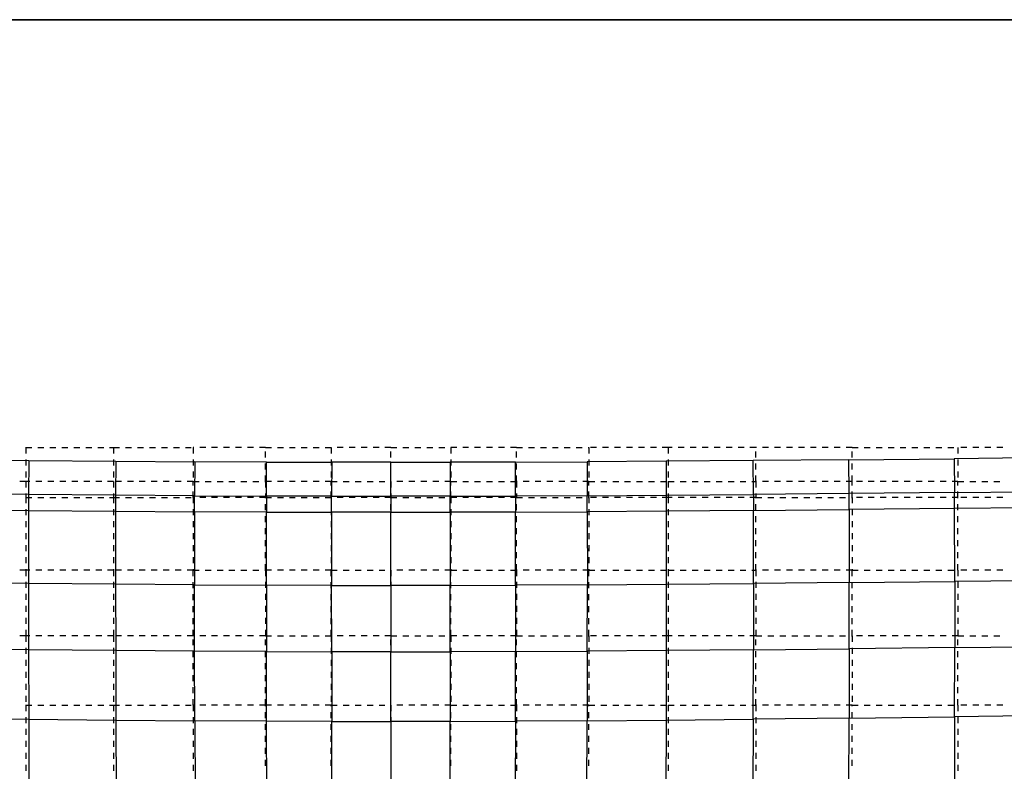
# Model space of a CAD drawing. Extents: x 255 to 364, y -222 to 21.
# Drawn here: x 262 to 270, y -162 to -156 of the extents above; entities that cross this region are included whole.
import ezdxf

# ---------------------------------------------------------------- set-up
doc = ezdxf.new("R2010")
doc.units = 0
doc.header["$MEASUREMENT"] = 0
doc.layers.get('0').update_dxf_attribs({"linetype": 'CONTINUOUS'})
doc.layers.add('ﾀﾞﾐｰ', color=8, linetype='CONTINUOUS', plot=False)

msp = doc.modelspace()

# ---------------------------------------------------------------- linework, layer by layer
at = {"color": 7, "linetype": 'Continuous'}
for p, q in [((281.5028, -155.9441), (254.5028, -155.9441)), ((261.9128, -159.5241), (261.9178, -159.5241)), ((261.9178, -159.5241), (261.9678, -159.5241)), ((261.9178, -159.5241), (261.9178, -159.5741)), ((262.0178, -159.5241), (262.0678, -159.5241)), ((262.1178, -159.5241), (262.1678, -159.5241)), ((262.2178, -159.5241), (262.2678, -159.5241)), ((262.3178, -159.5241), (262.3678, -159.5241)), ((262.4178, -159.5241), (262.4678, -159.5241)), ((262.5178, -159.5241), (262.5678, -159.5241)), ((262.6178, -159.5241), (262.6511, -159.5241)), ((262.6511, -159.5241), (262.7011, -159.5241)), ((262.6511, -159.5241), (262.6511, -159.5741)), ((262.7511, -159.5241), (262.8011, -159.5241)), ((262.8511, -159.5241), (262.9011, -159.5241)), ((262.9511, -159.5241), (263.0011, -159.5241)), ((263.0511, -159.5241), (263.1011, -159.5241)), ((263.1511, -159.5241), (263.2011, -159.5241)), ((263.2511, -159.5241), (263.3011, -159.5241)), ((263.3211, -159.5241), (263.3161, -159.5241)), ((263.3161, -159.5241), (263.3161, -159.5741)), ((263.4211, -159.5241), (263.3711, -159.5241)), ((263.5211, -159.5241), (263.4711, -159.5241)), ((263.6211, -159.5241), (263.5711, -159.5241)), ((263.7211, -159.5241), (263.6711, -159.5241)), ((263.8211, -159.5241), (263.7711, -159.5241)), ((263.9211, -159.5241), (263.8711, -159.5241)), ((263.9211, -159.5241), (263.9711, -159.5241)), ((264.0211, -159.5241), (264.0711, -159.5241)), ((264.1211, -159.5241), (264.1711, -159.5241)), ((264.2211, -159.5241), (264.2711, -159.5241)), ((264.3211, -159.5241), (264.3711, -159.5241)), ((264.4211, -159.5241), (264.4711, -159.5241)), ((264.4711, -159.5241), (264.4711, -159.5741)), ((264.5711, -159.5241), (264.5211, -159.5241)), ((264.6711, -159.5241), (264.6211, -159.5241)), ((264.7711, -159.5241), (264.7211, -159.5241)), ((264.8711, -159.5241), (264.8211, -159.5241)), ((264.9711, -159.5241), (264.9211, -159.5241)), ((264.9711, -159.5241), (265.0211, -159.5241)), ((265.0711, -159.5241), (265.1211, -159.5241)), ((265.1711, -159.5241), (265.2211, -159.5241)), ((265.2711, -159.5241), (265.3211, -159.5241)), ((265.3711, -159.5241), (265.4211, -159.5241)), ((265.5211, -159.5241), (265.4711, -159.5241)), ((265.4711, -159.5241), (265.4711, -159.5741)), ((265.4711, -159.5241), (265.4711, -159.5241)), ((265.6211, -159.5241), (265.5711, -159.5241)), ((265.7211, -159.5241), (265.6711, -159.5241)), ((265.8211, -159.5241), (265.7711, -159.5241)), ((265.9211, -159.5241), (265.8711, -159.5241)), ((266.0211, -159.5241), (265.9711, -159.5241)), ((266.0211, -159.5241), (266.0711, -159.5241)), ((266.1211, -159.5241), (266.1711, -159.5241)), ((266.2211, -159.5241), (266.2711, -159.5241)), ((266.3211, -159.5241), (266.3711, -159.5241)), ((266.4211, -159.5241), (266.4711, -159.5241)), ((266.5211, -159.5241), (266.5711, -159.5241)), ((266.6211, -159.5241), (266.6261, -159.5241)), ((266.6261, -159.5241), (266.6261, -159.5741)), ((266.6911, -159.5241), (266.6411, -159.5241)), ((266.7911, -159.5241), (266.7411, -159.5241)), ((266.8911, -159.5241), (266.8411, -159.5241)), ((266.9911, -159.5241), (266.9411, -159.5241)), ((267.0911, -159.5241), (267.0411, -159.5241)), ((267.1911, -159.5241), (267.1411, -159.5241)), ((267.2911, -159.5241), (267.2411, -159.5241)), ((267.2911, -159.5241), (267.2911, -159.5741)), ((267.3245, -159.5241), (267.2911, -159.5241)), ((267.4245, -159.5241), (267.3745, -159.5241)), ((267.5245, -159.5241), (267.4745, -159.5241)), ((267.6245, -159.5241), (267.5745, -159.5241)), ((267.7245, -159.5241), (267.6745, -159.5241)), ((267.8245, -159.5241), (267.7745, -159.5241)), ((267.9245, -159.5241), (267.8745, -159.5241)), ((268.0245, -159.5241), (267.9745, -159.5241)), ((268.0295, -159.5241), (268.0245, -159.5241)), ((268.1295, -159.5241), (268.0795, -159.5241)), ((268.2295, -159.5241), (268.1795, -159.5241)), ((268.3295, -159.5241), (268.2795, -159.5241)), ((268.4295, -159.5241), (268.3795, -159.5241)), ((268.5295, -159.5241), (268.4795, -159.5241)), ((268.6295, -159.5241), (268.5795, -159.5241)), ((268.7295, -159.5241), (268.6795, -159.5241)), ((268.8295, -159.5241), (268.7795, -159.5241)), ((268.8295, -159.5241), (268.8795, -159.5241)), ((268.9295, -159.5241), (268.9795, -159.5241)), ((269.0295, -159.5241), (269.0795, -159.5241)), ((269.1295, -159.5241), (269.1795, -159.5241)), ((269.2295, -159.5241), (269.2795, -159.5241)), ((269.3295, -159.5241), (269.3795, -159.5241)), ((269.4295, -159.5241), (269.4795, -159.5241)), ((269.5295, -159.5241), (269.5795, -159.5241)), ((269.6295, -159.5241), (269.6795, -159.5241)), ((269.7145, -159.5241), (269.7145, -159.5741)), ((269.7895, -159.5241), (269.7395, -159.5241)), ((269.8895, -159.5241), (269.8395, -159.5241)), ((269.9895, -159.5241), (269.9395, -159.5241)), ((270.0895, -159.5241), (270.0395, -159.5241)), ((261.1407, -159.6257), (261.9414, -159.6328)), ((261.9178, -159.6241), (261.9178, -159.6741)), ((262.6511, -159.6241), (262.6511, -159.6741)), ((263.3161, -159.6241), (263.3161, -159.6741)), ((263.9211, -159.6074), (263.9211, -159.5574)), ((264.4711, -159.6241), (264.4711, -159.6741)), ((264.9711, -159.6074), (264.9711, -159.5574)), ((265.4711, -159.6241), (265.4711, -159.6741)), ((266.0211, -159.6074), (266.0211, -159.5574)), ((266.6261, -159.6241), (266.6261, -159.6741)), ((267.2911, -159.6241), (267.2911, -159.6741)), ((268.8016, -159.6257), (268.0009, -159.6328)), ((268.0245, -159.6074), (268.0245, -159.5574)), ((268.8016, -159.6257), (269.6829, -159.6174)), ((268.804, -159.9099), (268.8016, -159.6257)), ((268.8295, -159.6074), (268.8295, -159.5574)), ((270.6552, -159.6081), (269.6829, -159.6174)), ((269.6829, -159.6174), (269.6855, -159.9014)), ((269.7145, -159.6241), (269.7145, -159.6741)), ((261.9414, -159.6328), (261.9392, -159.9172)), ((261.9414, -159.6328), (262.6699, -159.6384)), ((262.6699, -159.6384), (262.6681, -159.923)), ((262.6699, -159.6384), (263.33, -159.6425)), ((263.33, -159.6425), (263.3286, -159.9273)), ((263.9301, -159.6452), (263.33, -159.6425)), ((263.9211, -159.7074), (263.9211, -159.6574)), ((263.9292, -159.93), (263.9301, -159.6452)), ((263.9301, -159.6452), (264.4755, -159.6467)), ((264.4755, -159.6467), (264.475, -159.9316)), ((264.9711, -159.6471), (264.4755, -159.6467)), ((264.9711, -159.6471), (265.4668, -159.6467)), ((264.9711, -159.932), (264.9711, -159.6471)), ((264.9711, -159.7074), (264.9711, -159.6574)), ((266.0121, -159.6452), (265.4668, -159.6467)), ((265.4668, -159.6467), (265.4673, -159.9315)), ((266.0121, -159.6452), (266.6122, -159.6425)), ((266.0131, -159.93), (266.0121, -159.6452)), ((266.0211, -159.7074), (266.0211, -159.6574)), ((267.2723, -159.6384), (266.6122, -159.6425)), ((266.6122, -159.6425), (266.6137, -159.9273)), ((268.0009, -159.6328), (267.2723, -159.6384)), ((267.2723, -159.6384), (267.2742, -159.923)), ((268.0031, -159.9172), (268.0009, -159.6328)), ((268.0245, -159.7074), (268.0245, -159.6574)), ((268.8295, -159.7074), (268.8295, -159.6574)), ((261.9178, -159.7241), (261.9178, -159.7741)), ((262.6511, -159.7241), (262.6511, -159.7741)), ((263.3161, -159.7241), (263.3161, -159.7741)), ((263.9211, -159.8074), (263.9211, -159.7574)), ((264.4711, -159.7241), (264.4711, -159.7741)), ((264.9711, -159.8074), (264.9711, -159.7574)), ((265.4711, -159.7241), (265.4711, -159.7741)), ((266.0211, -159.8074), (266.0211, -159.7574)), ((266.6261, -159.7241), (266.6261, -159.7741)), ((267.2911, -159.7241), (267.2911, -159.7741)), ((268.0245, -159.8074), (268.0245, -159.7574)), ((268.8295, -159.8074), (268.8295, -159.7574)), ((269.7145, -159.7241), (269.7145, -159.7741)), ((261.9178, -159.8074), (261.8678, -159.8074)), ((261.9511, -159.8074), (261.9178, -159.8074)), ((261.9178, -159.8074), (261.9178, -159.8574)), ((262.0511, -159.8074), (262.0011, -159.8074)), ((262.1511, -159.8074), (262.1011, -159.8074)), ((262.2511, -159.8074), (262.2011, -159.8074)), ((262.3511, -159.8074), (262.3011, -159.8074)), ((262.4511, -159.8074), (262.4011, -159.8074)), ((262.5511, -159.8074), (262.5011, -159.8074)), ((262.6511, -159.8074), (262.6011, -159.8074)), ((262.6511, -159.8074), (262.6511, -159.8574)), ((262.7161, -159.8074), (262.6661, -159.8074)), ((262.8161, -159.8074), (262.7661, -159.8074)), ((262.9161, -159.8074), (262.8661, -159.8074)), ((263.0161, -159.8074), (262.9661, -159.8074)), ((263.1161, -159.8074), (263.0661, -159.8074)), ((263.2161, -159.8074), (263.1661, -159.8074)), ((263.3161, -159.8074), (263.2661, -159.8074)), ((263.3161, -159.8074), (263.3661, -159.8074)), ((263.3161, -159.8408), (263.3161, -159.8074)), ((263.4161, -159.8074), (263.4661, -159.8074)), ((263.5161, -159.8074), (263.5661, -159.8074)), ((263.6161, -159.8074), (263.6661, -159.8074)), ((263.7161, -159.8074), (263.7661, -159.8074)), ((263.8161, -159.8074), (263.8661, -159.8074)), ((263.9161, -159.8074), (263.9211, -159.8074)), ((263.9711, -159.8074), (263.9211, -159.8074)), ((263.9211, -159.8074), (263.9211, -159.8574)), ((264.0711, -159.8074), (264.0211, -159.8074)), ((264.1711, -159.8074), (264.1211, -159.8074)), ((264.2711, -159.8074), (264.2211, -159.8074)), ((264.3711, -159.8074), (264.3211, -159.8074)), ((264.4711, -159.8074), (264.4211, -159.8074)), ((264.4711, -159.8074), (264.5211, -159.8074)), ((264.4711, -159.8408), (264.4711, -159.8074)), ((264.5711, -159.8074), (264.6211, -159.8074)), ((264.6711, -159.8074), (264.7211, -159.8074)), ((264.7711, -159.8074), (264.8211, -159.8074)), ((264.8711, -159.8074), (264.9211, -159.8074)), ((264.9711, -159.8074), (264.9711, -159.8074)), ((264.9711, -159.8074), (264.9711, -159.8574)), ((265.0711, -159.8074), (265.0211, -159.8074)), ((265.1711, -159.8074), (265.1211, -159.8074)), ((265.2711, -159.8074), (265.2211, -159.8074)), ((265.3711, -159.8074), (265.3211, -159.8074)), ((265.4711, -159.8074), (265.4211, -159.8074)), ((265.4711, -159.8074), (265.5211, -159.8074)), ((265.4711, -159.8408), (265.4711, -159.8074)), ((265.5711, -159.8074), (265.6211, -159.8074)), ((265.6711, -159.8074), (265.7211, -159.8074)), ((265.7711, -159.8074), (265.8211, -159.8074)), ((265.8711, -159.8074), (265.9211, -159.8074)), ((265.9711, -159.8074), (266.0211, -159.8074)), ((266.0261, -159.8074), (266.0211, -159.8074)), ((266.0211, -159.8074), (266.0211, -159.8574)), ((266.1261, -159.8074), (266.0761, -159.8074)), ((266.2261, -159.8074), (266.1761, -159.8074)), ((266.3261, -159.8074), (266.2761, -159.8074)), ((266.4261, -159.8074), (266.3761, -159.8074)), ((266.5261, -159.8074), (266.4761, -159.8074)), ((266.6261, -159.8074), (266.5761, -159.8074)), ((266.6261, -159.8074), (266.6761, -159.8074)), ((266.6261, -159.8408), (266.6261, -159.8074)), ((266.7261, -159.8074), (266.7761, -159.8074)), ((266.8261, -159.8074), (266.8761, -159.8074)), ((266.9261, -159.8074), (266.9761, -159.8074)), ((267.0261, -159.8074), (267.0761, -159.8074)), ((267.1261, -159.8074), (267.1761, -159.8074)), ((267.2261, -159.8074), (267.2761, -159.8074)), ((267.2911, -159.8074), (267.3411, -159.8074)), ((267.2911, -159.8074), (267.2911, -159.8574)), ((267.3911, -159.8074), (267.4411, -159.8074)), ((267.4911, -159.8074), (267.5411, -159.8074)), ((267.5911, -159.8074), (267.6411, -159.8074)), ((267.6911, -159.8074), (267.7411, -159.8074)), ((267.7911, -159.8074), (267.8411, -159.8074)), ((267.8911, -159.8074), (267.9411, -159.8074)), ((267.9911, -159.8074), (268.0245, -159.8074)), ((268.0295, -159.8074), (268.0245, -159.8074)), ((268.0245, -159.8074), (268.0245, -159.8574)), ((268.1295, -159.8074), (268.0795, -159.8074)), ((268.2295, -159.8074), (268.1795, -159.8074)), ((268.3295, -159.8074), (268.2795, -159.8074)), ((268.4295, -159.8074), (268.3795, -159.8074)), ((268.5295, -159.8074), (268.4795, -159.8074)), ((268.6295, -159.8074), (268.5795, -159.8074)), ((268.7295, -159.8074), (268.6795, -159.8074)), ((268.8295, -159.8074), (268.7795, -159.8074)), ((268.8295, -159.8408), (268.8295, -159.8074)), ((268.9145, -159.8074), (268.8645, -159.8074)), ((269.0145, -159.8074), (268.9645, -159.8074)), ((269.1145, -159.8074), (269.0645, -159.8074)), ((269.2145, -159.8074), (269.1645, -159.8074)), ((269.3145, -159.8074), (269.2645, -159.8074)), ((269.4145, -159.8074), (269.3645, -159.8074)), ((269.5145, -159.8074), (269.4645, -159.8074)), ((269.6145, -159.8074), (269.5645, -159.8074)), ((269.7145, -159.8074), (269.6645, -159.8074)), ((269.7145, -159.8074), (269.7645, -159.8074)), ((269.7145, -159.8408), (269.7145, -159.8074)), ((269.8145, -159.8074), (269.8645, -159.8074)), ((269.9145, -159.8074), (269.9645, -159.8074)), ((270.0145, -159.8074), (270.0645, -159.8074)), ((261.9392, -159.9172), (261.1382, -159.9099)), ((261.9128, -159.9408), (261.9178, -159.9408)), ((261.9178, -159.9074), (261.9178, -159.9408)), ((261.9178, -159.9408), (261.9678, -159.9408)), ((261.9178, -159.9408), (261.9178, -159.9908)), ((261.9392, -159.9172), (261.9389, -160.0511)), ((262.6681, -159.923), (261.9392, -159.9172)), ((262.0178, -159.9408), (262.0678, -159.9408)), ((262.1178, -159.9408), (262.1678, -159.9408)), ((262.2178, -159.9408), (262.2678, -159.9408)), ((262.3178, -159.9408), (262.3678, -159.9408)), ((262.4178, -159.9408), (262.4678, -159.9408)), ((262.5178, -159.9408), (262.5678, -159.9408)), ((262.6178, -159.9408), (262.6511, -159.9408)), ((262.6511, -159.9074), (262.6511, -159.9408)), ((262.6511, -159.9408), (262.7011, -159.9408)), ((262.6511, -159.9408), (262.6511, -159.9908)), ((262.6681, -159.923), (262.6679, -160.057)), ((263.3286, -159.9273), (262.6681, -159.923)), ((262.7511, -159.9408), (262.8011, -159.9408)), ((262.8511, -159.9408), (262.9011, -159.9408)), ((262.9511, -159.9408), (263.0011, -159.9408)), ((263.0511, -159.9408), (263.1011, -159.9408)), ((263.1511, -159.9408), (263.2011, -159.9408)), ((263.2511, -159.9408), (263.3011, -159.9408)), ((263.3161, -159.9408), (263.3161, -159.8908)), ((263.3211, -159.9408), (263.3161, -159.9408)), ((263.3161, -159.9408), (263.3161, -159.9908)), ((263.3285, -160.0614), (263.3286, -159.9273)), ((263.3286, -159.9273), (263.9292, -159.93)), ((263.4211, -159.9408), (263.3711, -159.9408)), ((263.5211, -159.9408), (263.4711, -159.9408)), ((263.6211, -159.9408), (263.5711, -159.9408)), ((263.7211, -159.9408), (263.6711, -159.9408)), ((263.8211, -159.9408), (263.7711, -159.9408)), ((263.9211, -159.9408), (263.8711, -159.9408)), ((263.9211, -159.9074), (263.9211, -159.9408)), ((263.9211, -159.9408), (263.9711, -159.9408)), ((263.9211, -159.9491), (263.9211, -159.9408)), ((263.9292, -159.93), (263.9291, -160.0642)), ((264.475, -159.9316), (263.9292, -159.93)), ((264.0211, -159.9408), (264.0711, -159.9408)), ((264.1211, -159.9408), (264.1711, -159.9408)), ((264.2211, -159.9408), (264.2711, -159.9408)), ((264.3211, -159.9408), (264.3711, -159.9408)), ((264.4211, -159.9408), (264.4711, -159.9408)), ((264.4711, -159.9408), (264.4711, -159.8908)), ((264.4711, -159.9408), (264.4711, -159.9908)), ((264.475, -159.9316), (264.9711, -159.932)), ((264.475, -160.0657), (264.475, -159.9316)), ((264.5711, -159.9408), (264.5211, -159.9408)), ((264.6711, -159.9408), (264.6211, -159.9408)), ((264.7711, -159.9408), (264.7211, -159.9408)), ((264.8711, -159.9408), (264.8211, -159.9408)), ((264.9711, -159.9408), (264.9211, -159.9408)), ((264.9711, -159.9074), (264.9711, -159.9408)), ((265.4673, -159.9315), (264.9711, -159.932)), ((264.9711, -159.932), (264.9711, -160.0662)), ((264.9711, -159.9408), (265.0211, -159.9408)), ((264.9711, -159.9491), (264.9711, -159.9408)), ((265.0711, -159.9408), (265.1211, -159.9408)), ((265.1711, -159.9408), (265.2211, -159.9408)), ((265.2711, -159.9408), (265.3211, -159.9408)), ((265.3711, -159.9408), (265.4211, -159.9408)), ((265.4673, -159.9315), (266.0131, -159.93)), ((265.4673, -160.0657), (265.4673, -159.9315)), ((265.4711, -159.9408), (265.4711, -159.8908)), ((265.5211, -159.9408), (265.4711, -159.9408)), ((265.4711, -159.9408), (265.4711, -159.9908)), ((265.4711, -159.9408), (265.4711, -159.9408)), ((265.6211, -159.9408), (265.5711, -159.9408)), ((265.7211, -159.9408), (265.6711, -159.9408)), ((265.8211, -159.9408), (265.7711, -159.9408)), ((265.9211, -159.9408), (265.8711, -159.9408)), ((266.0211, -159.9408), (265.9711, -159.9408)), ((266.6137, -159.9273), (266.0131, -159.93)), ((266.0131, -159.93), (266.0131, -160.0642)), ((266.0211, -159.9074), (266.0211, -159.9408)), ((266.0211, -159.9408), (266.0711, -159.9408)), ((266.0211, -159.9491), (266.0211, -159.9408)), ((266.1211, -159.9408), (266.1711, -159.9408)), ((266.2211, -159.9408), (266.2711, -159.9408)), ((266.3211, -159.9408), (266.3711, -159.9408)), ((266.4211, -159.9408), (266.4711, -159.9408)), ((266.5211, -159.9408), (266.5711, -159.9408)), ((266.6137, -159.9273), (267.2742, -159.923)), ((266.6138, -160.0614), (266.6137, -159.9273)), ((266.6211, -159.9408), (266.6261, -159.9408)), ((266.6261, -159.9408), (266.6261, -159.8908)), ((266.6261, -159.9408), (266.6261, -159.9908)), ((266.6911, -159.9408), (266.6411, -159.9408)), ((266.7911, -159.9408), (266.7411, -159.9408)), ((266.8911, -159.9408), (266.8411, -159.9408)), ((266.9911, -159.9408), (266.9411, -159.9408)), ((267.0911, -159.9408), (267.0411, -159.9408)), ((267.1911, -159.9408), (267.1411, -159.9408)), ((267.2911, -159.9408), (267.2411, -159.9408)), ((267.2742, -159.923), (268.0031, -159.9172)), ((267.2742, -159.923), (267.2743, -160.057)), ((267.2911, -159.9074), (267.2911, -159.9408)), ((267.2911, -159.9408), (267.2911, -159.9908)), ((267.3245, -159.9408), (267.2911, -159.9408)), ((267.4245, -159.9408), (267.3745, -159.9408)), ((267.5245, -159.9408), (267.4745, -159.9408)), ((267.6245, -159.9408), (267.5745, -159.9408)), ((267.7245, -159.9408), (267.6745, -159.9408)), ((267.8245, -159.9408), (267.7745, -159.9408)), ((267.9245, -159.9408), (267.8745, -159.9408)), ((268.0245, -159.9408), (267.9745, -159.9408)), ((268.804, -159.9099), (268.0031, -159.9172)), ((268.0031, -159.9172), (268.0033, -160.0511)), ((268.0245, -159.9074), (268.0245, -159.9408)), ((268.0245, -159.9408), (268.0745, -159.9408)), ((268.0245, -159.9491), (268.0245, -159.9408)), ((268.1245, -159.9408), (268.1745, -159.9408)), ((268.2245, -159.9408), (268.2745, -159.9408)), ((268.3245, -159.9408), (268.3745, -159.9408)), ((268.4245, -159.9408), (268.4745, -159.9408)), ((268.5245, -159.9408), (268.5745, -159.9408)), ((268.6245, -159.9408), (268.6745, -159.9408)), ((268.7245, -159.9408), (268.7745, -159.9408)), ((269.6855, -159.9014), (268.804, -159.9099)), ((268.8043, -160.0437), (268.804, -159.9099)), ((268.8245, -159.9408), (268.8295, -159.9408)), ((268.8295, -159.9408), (268.8295, -159.8908)), ((268.8295, -159.9408), (268.8295, -159.9908)), ((268.9145, -159.9408), (268.8645, -159.9408)), ((269.0145, -159.9408), (268.9645, -159.9408)), ((269.1145, -159.9408), (269.0645, -159.9408)), ((269.2145, -159.9408), (269.1645, -159.9408)), ((269.3145, -159.9408), (269.2645, -159.9408)), ((269.4145, -159.9408), (269.3645, -159.9408)), ((269.5145, -159.9408), (269.4645, -159.9408)), ((269.6145, -159.9408), (269.5645, -159.9408)), ((269.7145, -159.9408), (269.6645, -159.9408)), ((269.6855, -159.9014), (270.6577, -159.8919)), ((269.6859, -160.035), (269.6855, -159.9014)), ((269.7145, -159.9408), (269.7145, -159.8908)), ((269.7145, -159.9491), (269.7145, -159.9408)), ((269.7895, -159.9408), (269.7395, -159.9408)), ((269.8895, -159.9408), (269.8395, -159.9408)), ((269.9895, -159.9408), (269.9395, -159.9408)), ((270.0895, -159.9408), (270.0395, -159.9408)), ((263.9211, -160.0491), (263.9211, -159.9991)), ((264.9711, -160.0491), (264.9711, -159.9991)), ((266.0211, -160.0491), (266.0211, -159.9991)), ((268.0245, -160.0491), (268.0245, -159.9991)), ((269.6859, -160.035), (268.8043, -160.0437)), ((270.6582, -160.0254), (269.6859, -160.035)), ((269.687, -160.6449), (269.6859, -160.035)), ((269.7145, -160.0491), (269.7145, -159.9991)), ((261.1379, -160.0437), (261.9389, -160.0511)), ((261.9178, -160.0408), (261.9178, -160.0908)), ((261.9389, -160.0511), (261.9385, -160.6621)), ((261.9389, -160.0511), (262.6679, -160.057)), ((262.6511, -160.0408), (262.6511, -160.0908)), ((262.6679, -160.057), (262.6677, -160.6685)), ((262.6679, -160.057), (263.3285, -160.0614)), ((263.3161, -160.0408), (263.3161, -160.0908)), ((263.3285, -160.0614), (263.3284, -160.6732)), ((263.9291, -160.0642), (263.3285, -160.0614)), ((263.9211, -160.1491), (263.9211, -160.0991)), ((263.9291, -160.6763), (263.9291, -160.0642)), ((263.9291, -160.0642), (264.475, -160.0657)), ((264.4711, -160.0408), (264.4711, -160.0908)), ((264.9711, -160.0662), (264.475, -160.0657)), ((264.475, -160.0657), (264.475, -160.678)), ((264.9711, -160.0662), (265.4673, -160.0657)), ((264.9711, -160.6785), (264.9711, -160.0662)), ((264.9711, -160.1491), (264.9711, -160.0991)), ((266.0131, -160.0642), (265.4673, -160.0657)), ((265.4673, -160.0657), (265.4673, -160.678)), ((265.4711, -160.0408), (265.4711, -160.0908)), ((266.0131, -160.0642), (266.6138, -160.0614)), ((266.0132, -160.6763), (266.0131, -160.0642)), ((266.0211, -160.1491), (266.0211, -160.0991)), ((267.2743, -160.057), (266.6138, -160.0614)), ((266.6138, -160.0614), (266.6139, -160.6732)), ((266.6261, -160.0408), (266.6261, -160.0908)), ((268.0033, -160.0511), (267.2743, -160.057)), ((267.2743, -160.057), (267.2745, -160.6685)), ((267.2911, -160.0408), (267.2911, -160.0908)), ((268.0033, -160.0511), (268.8043, -160.0437)), ((268.0038, -160.6621), (268.0033, -160.0511)), ((268.0245, -160.1491), (268.0245, -160.0991)), ((268.8043, -160.0437), (268.8051, -160.6542)), ((268.8295, -160.0408), (268.8295, -160.0908)), ((269.7145, -160.1491), (269.7145, -160.0991)), ((261.9178, -160.1408), (261.9178, -160.1908)), ((262.6511, -160.1408), (262.6511, -160.1908)), ((263.3161, -160.1408), (263.3161, -160.1908)), ((263.9211, -160.2491), (263.9211, -160.1991)), ((264.4711, -160.1408), (264.4711, -160.1908)), ((264.9711, -160.2491), (264.9711, -160.1991)), ((265.4711, -160.1408), (265.4711, -160.1908)), ((266.0211, -160.2491), (266.0211, -160.1991)), ((266.6261, -160.1408), (266.6261, -160.1908)), ((267.2911, -160.1408), (267.2911, -160.1908)), ((268.0245, -160.2491), (268.0245, -160.1991)), ((268.8295, -160.1408), (268.8295, -160.1908)), ((269.7145, -160.2491), (269.7145, -160.1991)), ((261.9178, -160.2408), (261.9178, -160.2908)), ((262.6511, -160.2408), (262.6511, -160.2908)), ((263.3161, -160.2408), (263.3161, -160.2908)), ((264.4711, -160.2408), (264.4711, -160.2908)), ((265.4711, -160.2408), (265.4711, -160.2908)), ((266.6261, -160.2408), (266.6261, -160.2908)), ((267.2911, -160.2408), (267.2911, -160.2908)), ((268.8295, -160.2408), (268.8295, -160.2908)), ((261.9178, -160.3408), (261.9178, -160.3908)), ((262.6511, -160.3408), (262.6511, -160.3908)), ((263.3161, -160.3408), (263.3161, -160.3908)), ((263.9211, -160.3491), (263.9211, -160.2991)), ((264.4711, -160.3408), (264.4711, -160.3908)), ((264.9711, -160.3491), (264.9711, -160.2991)), ((265.4711, -160.3408), (265.4711, -160.3908)), ((266.0211, -160.3491), (266.0211, -160.2991)), ((266.6261, -160.3408), (266.6261, -160.3908)), ((267.2911, -160.3408), (267.2911, -160.3908)), ((268.0245, -160.3491), (268.0245, -160.2991)), ((268.8295, -160.3408), (268.8295, -160.3908)), ((269.7145, -160.3491), (269.7145, -160.2991)), ((261.9178, -160.4408), (261.9178, -160.4908)), ((262.6511, -160.4408), (262.6511, -160.4908)), ((263.3161, -160.4408), (263.3161, -160.4908)), ((263.9211, -160.4491), (263.9211, -160.3991)), ((264.4711, -160.4408), (264.4711, -160.4908)), ((264.9711, -160.4491), (264.9711, -160.3991)), ((265.4711, -160.4408), (265.4711, -160.4908)), ((266.0211, -160.4491), (266.0211, -160.3991)), ((266.6261, -160.4408), (266.6261, -160.4908)), ((267.2911, -160.4408), (267.2911, -160.4908)), ((268.0245, -160.4491), (268.0245, -160.3991)), ((268.8295, -160.4408), (268.8295, -160.4908)), ((269.7145, -160.4491), (269.7145, -160.3991)), ((263.9211, -160.5491), (263.9211, -160.4991)), ((264.9711, -160.5491), (264.9711, -160.4991)), ((266.0211, -160.5491), (266.0211, -160.4991)), ((268.0245, -160.5491), (268.0245, -160.4991)), ((269.7145, -160.5491), (269.7145, -160.4991)), ((261.9178, -160.5491), (261.8678, -160.5491)), ((261.9178, -160.5408), (261.9178, -160.5491)), ((261.9511, -160.5491), (261.9178, -160.5491)), ((261.9178, -160.5491), (261.9178, -160.5991)), ((262.0511, -160.5491), (262.0011, -160.5491)), ((262.1511, -160.5491), (262.1011, -160.5491)), ((262.2511, -160.5491), (262.2011, -160.5491)), ((262.3511, -160.5491), (262.3011, -160.5491)), ((262.4511, -160.5491), (262.4011, -160.5491)), ((262.5511, -160.5491), (262.5011, -160.5491)), ((262.6511, -160.5491), (262.6011, -160.5491)), ((262.6511, -160.5408), (262.6511, -160.5491)), ((262.6511, -160.5491), (262.6511, -160.5991)), ((262.7161, -160.5491), (262.6661, -160.5491)), ((262.8161, -160.5491), (262.7661, -160.5491)), ((262.9161, -160.5491), (262.8661, -160.5491)), ((263.0161, -160.5491), (262.9661, -160.5491)), ((263.1161, -160.5491), (263.0661, -160.5491)), ((263.2161, -160.5491), (263.1661, -160.5491)), ((263.3161, -160.5491), (263.2661, -160.5491)), ((263.3161, -160.5408), (263.3161, -160.5491)), ((263.3161, -160.5491), (263.3661, -160.5491)), ((263.3161, -160.6008), (263.3161, -160.5508)), ((263.4161, -160.5491), (263.4661, -160.5491)), ((263.5161, -160.5491), (263.5661, -160.5491)), ((263.6161, -160.5491), (263.6661, -160.5491)), ((263.7161, -160.5491), (263.7661, -160.5491)), ((263.8161, -160.5491), (263.8661, -160.5491)), ((263.9161, -160.5491), (263.9211, -160.5491)), ((263.9711, -160.5491), (263.9211, -160.5491)), ((263.9211, -160.5491), (263.9211, -160.5991)), ((264.0711, -160.5491), (264.0211, -160.5491)), ((264.1711, -160.5491), (264.1211, -160.5491)), ((264.2711, -160.5491), (264.2211, -160.5491)), ((264.3711, -160.5491), (264.3211, -160.5491)), ((264.4711, -160.5491), (264.4211, -160.5491)), ((264.4711, -160.5408), (264.4711, -160.5491)), ((264.4711, -160.5491), (264.5211, -160.5491)), ((264.4711, -160.6008), (264.4711, -160.5508)), ((264.5711, -160.5491), (264.6211, -160.5491)), ((264.6711, -160.5491), (264.7211, -160.5491)), ((264.7711, -160.5491), (264.8211, -160.5491)), ((264.8711, -160.5491), (264.9211, -160.5491)), ((264.9711, -160.5491), (264.9711, -160.5491)), ((264.9711, -160.5491), (264.9711, -160.5991)), ((265.0711, -160.5491), (265.0211, -160.5491)), ((265.1711, -160.5491), (265.1211, -160.5491)), ((265.2711, -160.5491), (265.2211, -160.5491)), ((265.3711, -160.5491), (265.3211, -160.5491)), ((265.4711, -160.5491), (265.4211, -160.5491)), ((265.4711, -160.5408), (265.4711, -160.5491)), ((265.4711, -160.5491), (265.5211, -160.5491)), ((265.4711, -160.6008), (265.4711, -160.5508)), ((265.5711, -160.5491), (265.6211, -160.5491)), ((265.6711, -160.5491), (265.7211, -160.5491)), ((265.7711, -160.5491), (265.8211, -160.5491)), ((265.8711, -160.5491), (265.9211, -160.5491)), ((265.9711, -160.5491), (266.0211, -160.5491)), ((266.0261, -160.5491), (266.0211, -160.5491)), ((266.0211, -160.5491), (266.0211, -160.5991)), ((266.1261, -160.5491), (266.0761, -160.5491)), ((266.2261, -160.5491), (266.1761, -160.5491)), ((266.3261, -160.5491), (266.2761, -160.5491)), ((266.4261, -160.5491), (266.3761, -160.5491)), ((266.5261, -160.5491), (266.4761, -160.5491)), ((266.6261, -160.5491), (266.5761, -160.5491)), ((266.6261, -160.5408), (266.6261, -160.5491)), ((266.6261, -160.5491), (266.6761, -160.5491)), ((266.6261, -160.6008), (266.6261, -160.5508)), ((266.7261, -160.5491), (266.7761, -160.5491)), ((266.8261, -160.5491), (266.8761, -160.5491)), ((266.9261, -160.5491), (266.9761, -160.5491)), ((267.0261, -160.5491), (267.0761, -160.5491)), ((267.1261, -160.5491), (267.1761, -160.5491)), ((267.2261, -160.5491), (267.2761, -160.5491)), ((267.2911, -160.5408), (267.2911, -160.5491)), ((267.2911, -160.5491), (267.3411, -160.5491)), ((267.2911, -160.5491), (267.2911, -160.5991)), ((267.3911, -160.5491), (267.4411, -160.5491)), ((267.4911, -160.5491), (267.5411, -160.5491)), ((267.5911, -160.5491), (267.6411, -160.5491)), ((267.6911, -160.5491), (267.7411, -160.5491)), ((267.7911, -160.5491), (267.8411, -160.5491)), ((267.8911, -160.5491), (267.9411, -160.5491)), ((267.9911, -160.5491), (268.0245, -160.5491)), ((268.0295, -160.5491), (268.0245, -160.5491)), ((268.0245, -160.5491), (268.0245, -160.5991)), ((268.1295, -160.5491), (268.0795, -160.5491)), ((268.2295, -160.5491), (268.1795, -160.5491)), ((268.3295, -160.5491), (268.2795, -160.5491)), ((268.4295, -160.5491), (268.3795, -160.5491)), ((268.5295, -160.5491), (268.4795, -160.5491)), ((268.6295, -160.5491), (268.5795, -160.5491)), ((268.7295, -160.5491), (268.6795, -160.5491)), ((268.8295, -160.5491), (268.7795, -160.5491)), ((268.8295, -160.5408), (268.8295, -160.5491)), ((268.8295, -160.5491), (268.8795, -160.5491)), ((268.8295, -160.6008), (268.8295, -160.5508)), ((268.9295, -160.5491), (268.9795, -160.5491)), ((269.0295, -160.5491), (269.0795, -160.5491)), ((269.1295, -160.5491), (269.1795, -160.5491)), ((269.2295, -160.5491), (269.2795, -160.5491)), ((269.3295, -160.5491), (269.3795, -160.5491)), ((269.4295, -160.5491), (269.4795, -160.5491)), ((269.5295, -160.5491), (269.5795, -160.5491)), ((269.6295, -160.5491), (269.6795, -160.5491)), ((269.7145, -160.5491), (269.7145, -160.5991)), ((269.7895, -160.5491), (269.7395, -160.5491)), ((269.8895, -160.5491), (269.8395, -160.5491)), ((269.9895, -160.5491), (269.9395, -160.5491)), ((270.0895, -160.5491), (270.0395, -160.5491)), ((261.9385, -160.6621), (261.1372, -160.6542)), ((261.9178, -160.6491), (261.9178, -160.6991)), ((261.9385, -160.6621), (261.939, -161.2161)), ((262.6677, -160.6685), (261.9385, -160.6621)), ((262.6511, -160.6491), (262.6511, -160.6991)), ((262.6677, -160.6685), (262.6683, -161.223)), ((263.3284, -160.6732), (262.6677, -160.6685)), ((263.3161, -160.7008), (263.3161, -160.6508)), ((263.3284, -160.6732), (263.9291, -160.6763)), ((263.329, -161.2282), (263.3284, -160.6732)), ((263.9211, -160.6491), (263.9211, -160.6991)), ((263.9291, -160.6763), (263.9295, -161.2316)), ((264.475, -160.678), (263.9291, -160.6763)), ((264.4711, -160.7008), (264.4711, -160.6508)), ((264.4752, -161.2334), (264.475, -160.678)), ((264.475, -160.678), (264.9711, -160.6785)), ((264.9711, -160.6491), (264.9711, -160.6991)), ((265.4673, -160.678), (264.9711, -160.6785)), ((264.9711, -160.6785), (264.9711, -161.234)), ((265.4671, -161.2334), (265.4673, -160.678)), ((265.4673, -160.678), (266.0132, -160.6763)), ((265.4711, -160.7008), (265.4711, -160.6508)), ((266.0132, -160.6763), (266.0127, -161.2316)), ((266.6139, -160.6732), (266.0132, -160.6763)), ((266.0211, -160.6491), (266.0211, -160.6991)), ((266.6133, -161.2282), (266.6139, -160.6732)), ((266.6139, -160.6732), (267.2745, -160.6685)), ((266.6261, -160.7008), (266.6261, -160.6508)), ((267.2745, -160.6685), (267.2739, -161.223)), ((267.2745, -160.6685), (268.0038, -160.6621)), ((267.2911, -160.6491), (267.2911, -160.6991)), ((268.0038, -160.6621), (268.0033, -161.2161)), ((268.8051, -160.6542), (268.0038, -160.6621)), ((268.0245, -160.6491), (268.0245, -160.6991)), ((268.8048, -161.2076), (268.8051, -160.6542)), ((268.8051, -160.6542), (269.687, -160.6449)), ((268.8295, -160.7008), (268.8295, -160.6508)), ((270.6597, -160.6347), (269.687, -160.6449)), ((269.687, -160.6449), (269.6871, -161.1977)), ((269.7145, -160.6491), (269.7145, -160.6991)), ((261.9178, -160.7491), (261.9178, -160.7991)), ((262.6511, -160.7491), (262.6511, -160.7991)), ((263.3161, -160.8008), (263.3161, -160.7508)), ((263.9211, -160.7491), (263.9211, -160.7991)), ((264.4711, -160.8008), (264.4711, -160.7508)), ((264.9711, -160.7491), (264.9711, -160.7991)), ((265.4711, -160.8008), (265.4711, -160.7508)), ((266.0211, -160.7491), (266.0211, -160.7991)), ((266.6261, -160.8008), (266.6261, -160.7508)), ((267.2911, -160.7491), (267.2911, -160.7991)), ((268.0245, -160.7491), (268.0245, -160.7991)), ((268.8295, -160.8008), (268.8295, -160.7508)), ((269.7145, -160.7491), (269.7145, -160.7991)), ((261.9178, -160.8491), (261.9178, -160.8991)), ((262.6511, -160.8491), (262.6511, -160.8991)), ((263.3161, -160.9008), (263.3161, -160.8508)), ((263.9211, -160.8491), (263.9211, -160.8991)), ((264.4711, -160.9008), (264.4711, -160.8508)), ((264.9711, -160.8491), (264.9711, -160.8991)), ((265.4711, -160.9008), (265.4711, -160.8508)), ((266.0211, -160.8491), (266.0211, -160.8991)), ((266.6261, -160.9008), (266.6261, -160.8508)), ((267.2911, -160.8491), (267.2911, -160.8991)), ((268.0245, -160.8491), (268.0245, -160.8991)), ((268.8295, -160.9008), (268.8295, -160.8508)), ((269.7145, -160.8491), (269.7145, -160.8991)), ((261.9178, -160.9491), (261.9178, -160.9991)), ((262.6511, -160.9491), (262.6511, -160.9991)), ((263.3161, -161.0008), (263.3161, -160.9508)), ((263.9211, -160.9491), (263.9211, -160.9991)), ((264.4711, -161.0008), (264.4711, -160.9508)), ((264.9711, -160.9491), (264.9711, -160.9991)), ((265.4711, -161.0008), (265.4711, -160.9508)), ((266.0211, -160.9491), (266.0211, -160.9991)), ((266.6261, -161.0008), (266.6261, -160.9508)), ((267.2911, -160.9491), (267.2911, -160.9991)), ((268.0245, -160.9491), (268.0245, -160.9991)), ((268.8295, -161.0008), (268.8295, -160.9508)), ((269.7145, -160.9491), (269.7145, -160.9991)), ((261.9178, -161.1008), (261.8678, -161.1008)), ((261.9178, -161.0491), (261.9178, -161.0991)), ((261.9511, -161.1008), (261.9178, -161.1008)), ((261.9178, -161.1008), (261.9178, -161.1508)), ((262.0511, -161.1008), (262.0011, -161.1008)), ((262.1511, -161.1008), (262.1011, -161.1008)), ((262.2511, -161.1008), (262.2011, -161.1008)), ((262.3511, -161.1008), (262.3011, -161.1008)), ((262.4511, -161.1008), (262.4011, -161.1008)), ((262.5511, -161.1008), (262.5011, -161.1008)), ((262.6511, -161.1008), (262.6011, -161.1008)), ((262.6511, -161.0491), (262.6511, -161.0991)), ((262.6511, -161.1008), (262.6511, -161.1508)), ((262.7161, -161.1008), (262.6661, -161.1008)), ((262.8161, -161.1008), (262.7661, -161.1008)), ((262.9161, -161.1008), (262.8661, -161.1008)), ((263.0161, -161.1008), (262.9661, -161.1008)), ((263.1161, -161.1008), (263.0661, -161.1008)), ((263.2161, -161.1008), (263.1661, -161.1008)), ((263.3161, -161.1008), (263.2661, -161.1008)), ((263.3161, -161.1008), (263.3161, -161.0508)), ((263.3211, -161.1008), (263.3161, -161.1008)), ((263.4211, -161.1008), (263.3711, -161.1008)), ((263.5211, -161.1008), (263.4711, -161.1008)), ((263.6211, -161.1008), (263.5711, -161.1008)), ((263.7211, -161.1008), (263.6711, -161.1008)), ((263.8211, -161.1008), (263.7711, -161.1008)), ((263.9211, -161.1008), (263.8711, -161.1008)), ((263.9211, -161.0491), (263.9211, -161.0991)), ((263.9211, -161.1008), (263.9711, -161.1008)), ((264.0211, -161.1008), (264.0711, -161.1008)), ((264.1211, -161.1008), (264.1711, -161.1008)), ((264.2211, -161.1008), (264.2711, -161.1008)), ((264.3211, -161.1008), (264.3711, -161.1008)), ((264.4211, -161.1008), (264.4711, -161.1008)), ((264.4711, -161.1008), (264.4711, -161.0508)), ((264.4711, -161.1008), (264.4711, -161.1508)), ((264.5711, -161.1008), (264.5211, -161.1008)), ((264.6711, -161.1008), (264.6211, -161.1008)), ((264.7711, -161.1008), (264.7211, -161.1008)), ((264.8711, -161.1008), (264.8211, -161.1008)), ((264.9711, -161.1008), (264.9211, -161.1008)), ((264.9711, -161.0491), (264.9711, -161.0991)), ((264.9711, -161.1008), (265.0211, -161.1008)), ((265.0711, -161.1008), (265.1211, -161.1008)), ((265.1711, -161.1008), (265.2211, -161.1008)), ((265.2711, -161.1008), (265.3211, -161.1008)), ((265.3711, -161.1008), (265.4211, -161.1008)), ((265.4711, -161.1008), (265.4711, -161.0508)), ((265.5211, -161.1008), (265.4711, -161.1008)), ((265.4711, -161.1008), (265.4711, -161.1508)), ((265.4711, -161.1008), (265.4711, -161.1008)), ((265.6211, -161.1008), (265.5711, -161.1008)), ((265.7211, -161.1008), (265.6711, -161.1008)), ((265.8211, -161.1008), (265.7711, -161.1008)), ((265.9211, -161.1008), (265.8711, -161.1008)), ((266.0211, -161.1008), (265.9711, -161.1008)), ((266.0211, -161.0491), (266.0211, -161.0991)), ((266.0211, -161.1008), (266.0711, -161.1008)), ((266.1211, -161.1008), (266.1711, -161.1008)), ((266.2211, -161.1008), (266.2711, -161.1008)), ((266.3211, -161.1008), (266.3711, -161.1008)), ((266.4211, -161.1008), (266.4711, -161.1008)), ((266.5211, -161.1008), (266.5711, -161.1008)), ((266.6211, -161.1008), (266.6261, -161.1008)), ((266.6261, -161.1008), (266.6261, -161.0508)), ((266.6261, -161.1008), (266.6261, -161.1508)), ((266.6911, -161.1008), (266.6411, -161.1008)), ((266.7911, -161.1008), (266.7411, -161.1008)), ((266.8911, -161.1008), (266.8411, -161.1008)), ((266.9911, -161.1008), (266.9411, -161.1008)), ((267.0911, -161.1008), (267.0411, -161.1008)), ((267.1911, -161.1008), (267.1411, -161.1008)), ((267.2911, -161.1008), (267.2411, -161.1008)), ((267.2911, -161.0491), (267.2911, -161.0991)), ((267.2911, -161.1008), (267.2911, -161.1508)), ((267.3245, -161.1008), (267.2911, -161.1008)), ((267.4245, -161.1008), (267.3745, -161.1008)), ((267.5245, -161.1008), (267.4745, -161.1008)), ((267.6245, -161.1008), (267.5745, -161.1008)), ((267.7245, -161.1008), (267.6745, -161.1008)), ((267.8245, -161.1008), (267.7745, -161.1008)), ((267.9245, -161.1008), (267.8745, -161.1008)), ((268.0245, -161.1008), (267.9745, -161.1008)), ((268.0245, -161.0491), (268.0245, -161.0991)), ((268.0245, -161.1008), (268.0745, -161.1008)), ((268.1245, -161.1008), (268.1745, -161.1008)), ((268.2245, -161.1008), (268.2745, -161.1008)), ((268.3245, -161.1008), (268.3745, -161.1008)), ((268.4245, -161.1008), (268.4745, -161.1008)), ((268.5245, -161.1008), (268.5745, -161.1008)), ((268.6245, -161.1008), (268.6745, -161.1008)), ((268.7245, -161.1008), (268.7745, -161.1008)), ((268.8245, -161.1008), (268.8295, -161.1008)), ((268.8295, -161.1008), (268.8295, -161.0508)), ((268.8295, -161.1008), (268.8295, -161.1508)), ((268.9145, -161.1008), (268.8645, -161.1008)), ((269.0145, -161.1008), (268.9645, -161.1008)), ((269.1145, -161.1008), (269.0645, -161.1008)), ((269.2145, -161.1008), (269.1645, -161.1008)), ((269.3145, -161.1008), (269.2645, -161.1008)), ((269.4145, -161.1008), (269.3645, -161.1008)), ((269.5145, -161.1008), (269.4645, -161.1008)), ((269.6145, -161.1008), (269.5645, -161.1008)), ((269.7145, -161.1008), (269.6645, -161.1008)), ((269.7145, -161.0491), (269.7145, -161.0991)), ((269.7145, -161.1008), (269.7645, -161.1008)), ((269.8145, -161.1008), (269.8645, -161.1008)), ((269.9145, -161.1008), (269.9645, -161.1008)), ((270.0145, -161.1008), (270.0645, -161.1008)), ((263.3161, -161.1791), (263.3161, -161.1291)), ((263.9211, -161.1791), (263.9211, -161.1291)), ((264.9711, -161.1791), (264.9711, -161.1291)), ((266.0211, -161.1791), (266.0211, -161.1291)), ((268.0245, -161.1791), (268.0245, -161.1291)), ((269.6871, -161.1977), (270.6602, -161.187)), ((269.7145, -161.1791), (269.7145, -161.1291)), ((261.939, -161.2161), (261.1374, -161.2075)), ((261.9178, -161.2008), (261.9178, -161.2508)), ((261.939, -161.2161), (261.9404, -161.7968)), ((262.6683, -161.223), (261.939, -161.2161)), ((262.6511, -161.2008), (262.6511, -161.2508)), ((263.329, -161.2282), (262.6683, -161.223)), ((262.6683, -161.223), (262.6698, -161.8045)), ((263.3161, -161.2791), (263.3161, -161.2291)), ((263.9295, -161.2316), (263.329, -161.2282)), ((263.3302, -161.8102), (263.329, -161.2282)), ((263.9211, -161.2791), (263.9211, -161.2291)), ((263.9304, -161.8141), (263.9295, -161.2316)), ((263.9295, -161.2316), (264.4752, -161.2334)), ((264.4711, -161.2008), (264.4711, -161.2508)), ((264.9711, -161.234), (264.4752, -161.2334)), ((264.4752, -161.2334), (264.4756, -161.8162)), ((264.9711, -161.2791), (264.9711, -161.2291)), ((264.9711, -161.234), (265.4671, -161.2334)), ((264.9711, -161.8168), (264.9711, -161.234)), ((265.4671, -161.2334), (265.4666, -161.8162)), ((266.0127, -161.2316), (265.4671, -161.2334)), ((265.4711, -161.2008), (265.4711, -161.2508)), ((266.0119, -161.8141), (266.0127, -161.2316)), ((266.0127, -161.2316), (266.6133, -161.2282)), ((266.0211, -161.2791), (266.0211, -161.2291)), ((266.6133, -161.2282), (266.612, -161.8102)), ((267.2739, -161.223), (266.6133, -161.2282)), ((266.6261, -161.2008), (266.6261, -161.2508)), ((267.2739, -161.223), (267.2725, -161.8045)), ((268.0033, -161.2161), (267.2739, -161.223)), ((267.2911, -161.2008), (267.2911, -161.2508)), ((268.0018, -161.7968), (268.0033, -161.2161)), ((268.0033, -161.2161), (268.8048, -161.2076)), ((268.0245, -161.2791), (268.0245, -161.2291)), ((268.8048, -161.2076), (268.8036, -161.7875)), ((269.6871, -161.1977), (268.8048, -161.2076)), ((268.8295, -161.2008), (268.8295, -161.2508)), ((269.6863, -161.777), (269.6871, -161.1977)), ((269.7145, -161.2791), (269.7145, -161.2291)), ((261.9178, -161.3008), (261.9178, -161.3508)), ((262.6511, -161.3008), (262.6511, -161.3508)), ((263.3161, -161.3791), (263.3161, -161.3291)), ((263.9211, -161.3791), (263.9211, -161.3291)), ((264.4711, -161.3008), (264.4711, -161.3508)), ((264.9711, -161.3791), (264.9711, -161.3291)), ((265.4711, -161.3008), (265.4711, -161.3508)), ((266.0211, -161.3791), (266.0211, -161.3291)), ((266.6261, -161.3008), (266.6261, -161.3508)), ((267.2911, -161.3008), (267.2911, -161.3508)), ((268.0245, -161.3791), (268.0245, -161.3291)), ((268.8295, -161.3008), (268.8295, -161.3508)), ((269.7145, -161.3791), (269.7145, -161.3291)), ((261.9178, -161.4008), (261.9178, -161.4508)), ((262.6511, -161.4008), (262.6511, -161.4508)), ((263.3161, -161.4791), (263.3161, -161.4291)), ((263.9211, -161.4791), (263.9211, -161.4291)), ((264.4711, -161.4008), (264.4711, -161.4508)), ((264.9711, -161.4791), (264.9711, -161.4291)), ((265.4711, -161.4008), (265.4711, -161.4508)), ((266.0211, -161.4791), (266.0211, -161.4291)), ((266.6261, -161.4008), (266.6261, -161.4508)), ((267.2911, -161.4008), (267.2911, -161.4508)), ((268.0245, -161.4791), (268.0245, -161.4291)), ((268.8295, -161.4008), (268.8295, -161.4508)), ((269.7145, -161.4791), (269.7145, -161.4291)), ((261.9178, -161.5008), (261.9178, -161.5508)), ((262.6511, -161.5008), (262.6511, -161.5508)), ((264.4711, -161.5008), (264.4711, -161.5508)), ((265.4711, -161.5008), (265.4711, -161.5508)), ((266.6261, -161.5008), (266.6261, -161.5508)), ((267.2911, -161.5008), (267.2911, -161.5508)), ((268.8295, -161.5008), (268.8295, -161.5508)), ((261.9178, -161.6008), (261.9178, -161.6508)), ((262.6511, -161.6008), (262.6511, -161.6508)), ((263.3161, -161.5791), (263.3161, -161.5291)), ((263.9211, -161.5791), (263.9211, -161.5291)), ((264.4711, -161.6008), (264.4711, -161.6508)), ((264.9711, -161.5791), (264.9711, -161.5291)), ((265.4711, -161.6008), (265.4711, -161.6508)), ((266.0211, -161.5791), (266.0211, -161.5291)), ((266.6261, -161.6008), (266.6261, -161.6508)), ((267.2911, -161.6008), (267.2911, -161.6508)), ((268.0245, -161.5791), (268.0245, -161.5291)), ((268.8295, -161.6008), (268.8295, -161.6508)), ((269.7145, -161.5791), (269.7145, -161.5291)), ((261.9128, -161.6791), (261.9178, -161.6791)), ((261.9178, -161.6791), (261.9678, -161.6791)), ((261.9178, -161.6791), (261.9178, -161.7291)), ((262.0178, -161.6791), (262.0678, -161.6791)), ((262.1178, -161.6791), (262.1678, -161.6791)), ((262.2178, -161.6791), (262.2678, -161.6791)), ((262.3178, -161.6791), (262.3678, -161.6791)), ((262.4178, -161.6791), (262.4678, -161.6791)), ((262.5178, -161.6791), (262.5678, -161.6791)), ((262.6178, -161.6791), (262.6511, -161.6791)), ((262.6511, -161.6791), (262.7011, -161.6791)), ((262.6511, -161.6791), (262.6511, -161.7291)), ((262.7511, -161.6791), (262.8011, -161.6791)), ((262.8511, -161.6791), (262.9011, -161.6791)), ((262.9511, -161.6791), (263.0011, -161.6791)), ((263.0511, -161.6791), (263.1011, -161.6791)), ((263.1511, -161.6791), (263.2011, -161.6791)), ((263.2511, -161.6791), (263.3011, -161.6791)), ((263.3161, -161.6791), (263.3161, -161.6291)), ((263.3211, -161.6791), (263.3161, -161.6791)), ((263.3161, -161.6791), (263.3161, -161.7291)), ((263.4211, -161.6791), (263.3711, -161.6791)), ((263.5211, -161.6791), (263.4711, -161.6791)), ((263.6211, -161.6791), (263.5711, -161.6791)), ((263.7211, -161.6791), (263.6711, -161.6791)), ((263.8211, -161.6791), (263.7711, -161.6791)), ((263.9211, -161.6791), (263.8711, -161.6791)), ((263.9211, -161.6791), (263.9211, -161.6291)), ((263.9711, -161.6791), (263.9211, -161.6791)), ((263.9211, -161.6874), (263.9211, -161.6791)), ((264.0711, -161.6791), (264.0211, -161.6791)), ((264.1711, -161.6791), (264.1211, -161.6791)), ((264.2711, -161.6791), (264.2211, -161.6791)), ((264.3711, -161.6791), (264.3211, -161.6791)), ((264.4711, -161.6791), (264.4211, -161.6791)), ((264.4711, -161.6791), (264.5211, -161.6791)), ((264.4711, -161.6874), (264.4711, -161.6791)), ((264.5711, -161.6791), (264.6211, -161.6791)), ((264.6711, -161.6791), (264.7211, -161.6791)), ((264.7711, -161.6791), (264.8211, -161.6791)), ((264.8711, -161.6791), (264.9211, -161.6791)), ((264.9711, -161.6791), (264.9711, -161.6291)), ((264.9711, -161.6791), (264.9711, -161.6791)), ((264.9711, -161.6791), (264.9711, -161.7291)), ((265.0711, -161.6791), (265.0211, -161.6791)), ((265.1711, -161.6791), (265.1211, -161.6791)), ((265.2711, -161.6791), (265.2211, -161.6791)), ((265.3711, -161.6791), (265.3211, -161.6791)), ((265.4711, -161.6791), (265.4211, -161.6791)), ((265.4711, -161.6791), (265.5211, -161.6791)), ((265.4711, -161.6874), (265.4711, -161.6791)), ((265.5711, -161.6791), (265.6211, -161.6791)), ((265.6711, -161.6791), (265.7211, -161.6791)), ((265.7711, -161.6791), (265.8211, -161.6791)), ((265.8711, -161.6791), (265.9211, -161.6791)), ((265.9711, -161.6791), (266.0211, -161.6791)), ((266.0211, -161.6791), (266.0211, -161.6291)), ((266.0261, -161.6791), (266.0211, -161.6791)), ((266.0211, -161.6791), (266.0211, -161.7291)), ((266.1261, -161.6791), (266.0761, -161.6791)), ((266.2261, -161.6791), (266.1761, -161.6791)), ((266.3261, -161.6791), (266.2761, -161.6791)), ((266.4261, -161.6791), (266.3761, -161.6791)), ((266.5261, -161.6791), (266.4761, -161.6791)), ((266.6261, -161.6791), (266.5761, -161.6791)), ((266.6261, -161.6791), (266.6761, -161.6791)), ((266.6261, -161.6874), (266.6261, -161.6791)), ((266.7261, -161.6791), (266.7761, -161.6791)), ((266.8261, -161.6791), (266.8761, -161.6791)), ((266.9261, -161.6791), (266.9761, -161.6791)), ((267.0261, -161.6791), (267.0761, -161.6791)), ((267.1261, -161.6791), (267.1761, -161.6791)), ((267.2261, -161.6791), (267.2761, -161.6791)), ((267.2911, -161.6791), (267.3411, -161.6791)), ((267.2911, -161.6791), (267.2911, -161.7291)), ((267.3911, -161.6791), (267.4411, -161.6791)), ((267.4911, -161.6791), (267.5411, -161.6791)), ((267.5911, -161.6791), (267.6411, -161.6791)), ((267.6911, -161.6791), (267.7411, -161.6791)), ((267.7911, -161.6791), (267.8411, -161.6791)), ((267.8911, -161.6791), (267.9411, -161.6791)), ((267.9911, -161.6791), (268.0245, -161.6791)), ((268.0245, -161.6791), (268.0245, -161.6291)), ((268.0295, -161.6791), (268.0245, -161.6791)), ((268.0245, -161.6791), (268.0245, -161.7291)), ((268.1295, -161.6791), (268.0795, -161.6791)), ((268.2295, -161.6791), (268.1795, -161.6791)), ((268.3295, -161.6791), (268.2795, -161.6791)), ((268.4295, -161.6791), (268.3795, -161.6791)), ((268.5295, -161.6791), (268.4795, -161.6791)), ((268.6295, -161.6791), (268.5795, -161.6791)), ((268.7295, -161.6791), (268.6795, -161.6791)), ((268.8295, -161.6791), (268.7795, -161.6791)), ((268.8295, -161.6791), (268.8795, -161.6791)), ((268.8295, -161.6874), (268.8295, -161.6791)), ((268.9295, -161.6791), (268.9795, -161.6791)), ((269.0295, -161.6791), (269.0795, -161.6791)), ((269.1295, -161.6791), (269.1795, -161.6791)), ((269.2295, -161.6791), (269.2795, -161.6791)), ((269.3295, -161.6791), (269.3795, -161.6791)), ((269.4295, -161.6791), (269.4795, -161.6791)), ((269.5295, -161.6791), (269.5795, -161.6791)), ((269.6295, -161.6791), (269.6795, -161.6791)), ((269.7145, -161.6791), (269.7145, -161.6291)), ((269.7145, -161.6791), (269.7145, -161.7291)), ((269.7895, -161.6791), (269.7395, -161.6791)), ((269.8895, -161.6791), (269.8395, -161.6791)), ((269.9895, -161.6791), (269.9395, -161.6791)), ((270.0895, -161.6791), (270.0395, -161.6791)), ((263.9211, -161.7874), (263.9211, -161.7374)), ((264.4711, -161.7874), (264.4711, -161.7374)), ((265.4711, -161.7874), (265.4711, -161.7374)), ((266.6261, -161.7874), (266.6261, -161.7374)), ((268.8295, -161.7874), (268.8295, -161.7374)), ((270.66, -161.7658), (269.6863, -161.777)), ((261.1386, -161.7875), (261.9404, -161.7968)), ((261.9178, -161.7791), (261.9178, -161.8291)), ((261.9404, -161.7968), (262.6698, -161.8045)), ((261.9404, -161.7968), (261.9429, -162.4075)), ((262.6511, -161.7791), (262.6511, -161.8291)), ((262.6698, -161.8045), (263.3302, -161.8102)), ((262.6698, -161.8045), (262.6722, -162.4163)), ((263.3161, -161.7791), (263.3161, -161.8291)), ((263.9304, -161.8141), (263.3302, -161.8102)), ((263.3302, -161.8102), (263.3323, -162.423)), ((263.9211, -161.8874), (263.9211, -161.8374)), ((264.4756, -161.8162), (263.9304, -161.8141)), ((263.9319, -162.4275), (263.9304, -161.8141)), ((264.4711, -161.8874), (264.4711, -161.8374)), ((264.4756, -161.8162), (264.9711, -161.8168)), ((264.4764, -162.4299), (264.4756, -161.8162)), ((264.9711, -161.7791), (264.9711, -161.8291)), ((265.4666, -161.8162), (264.9711, -161.8168)), ((264.9711, -161.8168), (264.9711, -162.4307)), ((265.4659, -162.4299), (265.4666, -161.8162)), ((265.4666, -161.8162), (266.0119, -161.8141)), ((265.4711, -161.8874), (265.4711, -161.8374)), ((266.0119, -161.8141), (266.0104, -162.4275)), ((266.612, -161.8102), (266.0119, -161.8141)), ((266.0211, -161.7791), (266.0211, -161.8291)), ((266.61, -162.4229), (266.612, -161.8102)), ((266.612, -161.8102), (267.2725, -161.8045)), ((266.6261, -161.8874), (266.6261, -161.8374)), ((267.2725, -161.8045), (267.27, -162.4163)), ((267.2725, -161.8045), (268.0018, -161.7968)), ((267.2911, -161.7791), (267.2911, -161.8291)), ((268.0018, -161.7968), (267.9993, -162.4076)), ((268.8036, -161.7875), (268.0018, -161.7968)), ((268.0245, -161.7791), (268.0245, -161.8291)), ((268.8014, -162.3973), (268.8036, -161.7875)), ((268.8036, -161.7875), (269.6863, -161.777)), ((268.8295, -161.8874), (268.8295, -161.8374)), ((269.6863, -161.777), (269.6846, -162.386)), ((269.7145, -161.7791), (269.7145, -161.8291)), ((261.9178, -161.8791), (261.9178, -161.9291)), ((262.6511, -161.8791), (262.6511, -161.9291)), ((263.3161, -161.8791), (263.3161, -161.9291)), ((264.9711, -161.8791), (264.9711, -161.9291)), ((266.0211, -161.8791), (266.0211, -161.9291)), ((267.2911, -161.8791), (267.2911, -161.9291)), ((268.0245, -161.8791), (268.0245, -161.9291)), ((269.7145, -161.8791), (269.7145, -161.9291)), ((261.9178, -161.9791), (261.9178, -162.0291)), ((262.6511, -161.9791), (262.6511, -162.0291)), ((263.3161, -161.9791), (263.3161, -162.0291)), ((263.9211, -161.9874), (263.9211, -161.9374)), ((264.4711, -161.9874), (264.4711, -161.9374)), ((264.9711, -161.9791), (264.9711, -162.0291)), ((265.4711, -161.9874), (265.4711, -161.9374)), ((266.0211, -161.9791), (266.0211, -162.0291)), ((266.6261, -161.9874), (266.6261, -161.9374)), ((267.2911, -161.9791), (267.2911, -162.0291)), ((268.0245, -161.9791), (268.0245, -162.0291)), ((268.8295, -161.9874), (268.8295, -161.9374)), ((269.7145, -161.9791), (269.7145, -162.0291)), ((261.9178, -162.0791), (261.9178, -162.1291)), ((262.6511, -162.0791), (262.6511, -162.1291)), ((263.3161, -162.0791), (263.3161, -162.1291)), ((263.9211, -162.0874), (263.9211, -162.0374)), ((264.4711, -162.0874), (264.4711, -162.0374)), ((264.9711, -162.0791), (264.9711, -162.1291)), ((265.4711, -162.0874), (265.4711, -162.0374)), ((266.0211, -162.0791), (266.0211, -162.1291)), ((266.6261, -162.0874), (266.6261, -162.0374)), ((267.2911, -162.0791), (267.2911, -162.1291)), ((268.0245, -162.0791), (268.0245, -162.1291)), ((268.8295, -162.0874), (268.8295, -162.0374)), ((269.7145, -162.0791), (269.7145, -162.1291)), ((261.9178, -162.1791), (261.9178, -162.2291)), ((262.6511, -162.1791), (262.6511, -162.2291)), ((263.3161, -162.1791), (263.3161, -162.2291)), ((263.9211, -162.1874), (263.9211, -162.1374)), ((264.4711, -162.1874), (264.4711, -162.1374)), ((264.9711, -162.1791), (264.9711, -162.2291)), ((265.4711, -162.1874), (265.4711, -162.1374)), ((266.0211, -162.1791), (266.0211, -162.2291)), ((266.6261, -162.1874), (266.6261, -162.1374)), ((267.2911, -162.1791), (267.2911, -162.2291)), ((268.0245, -162.1791), (268.0245, -162.2291)), ((268.8295, -162.1874), (268.8295, -162.1374)), ((269.7145, -162.1791), (269.7145, -162.2291))]:
    msp.add_line(p, q, dxfattribs=at)
at = {"layer": 'ﾀﾞﾐｰ', "linetype": 'Continuous', "ltscale": 0.8}
msp.add_line((254.5028, -155.9441), (364.1635, -155.9441), dxfattribs=at)

doc.saveas('drawing.dxf')
